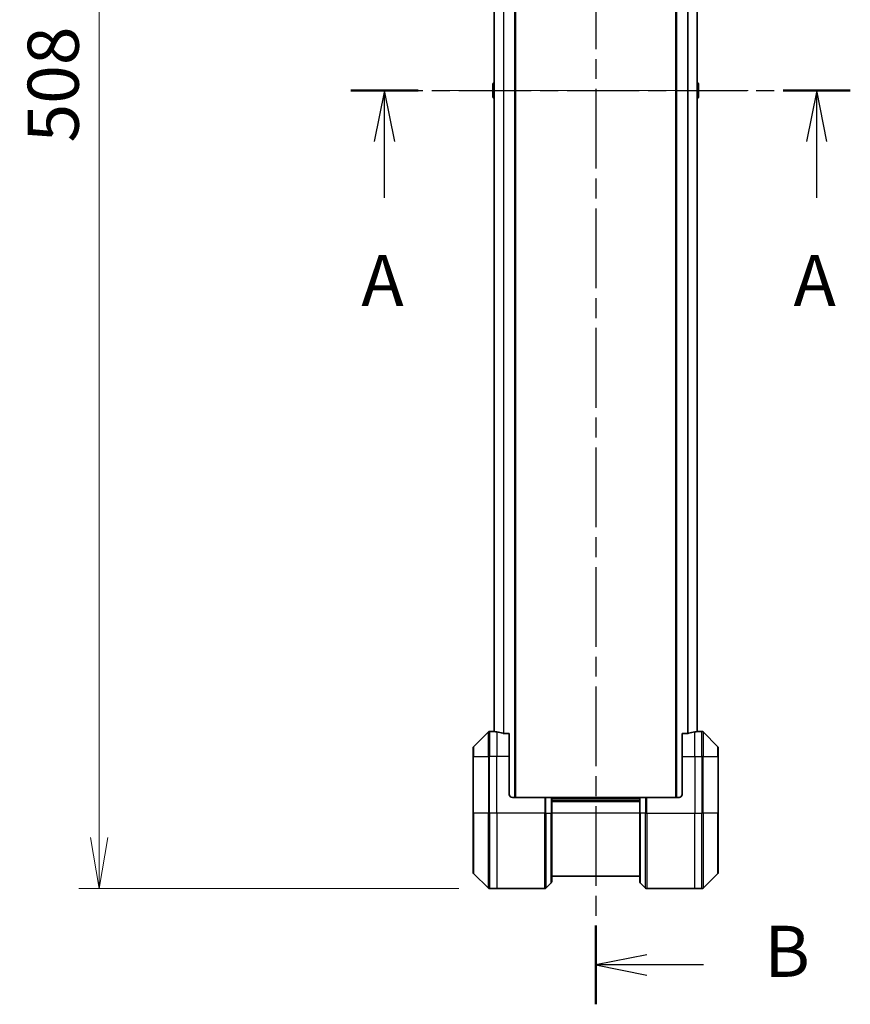
# Model space of a CAD drawing. Units: millimetres. Extents: x 0 to 11204, y 0 to 1826.
# Drawn here: x 2767 to 3031, y 495 to 809 of the extents above; entities that cross this region are included whole.
import ezdxf

# ---------------------------------------------------------------- set-up
doc = ezdxf.new("R2010")
doc.units = ezdxf.units.MM
doc.linetypes.add('CHAIN', pattern=[0.3543, 0.2362, -0.0295, 0.0591, -0.0295])
for name, color, linetype, lineweight in [('Centerline (ISO)', 131, 'Continuous', 18), ('Dimension (ISO)', 7, 'Continuous', 18), ('Dimension (ISO) @ 1', 7, 'Continuous', 18), ('Section Line (ISO)', 7, 'CHAIN', 25), ('Visible (ISO)', 7, 'Continuous', 35), ('Visible Narrow (ISO)', 7, 'Continuous', 25)]:
    doc.layers.add(name, color=color, linetype=linetype, lineweight=lineweight)
doc.styles.add('Note Text (TK)', font='MS PGothic.ttf')
doc.dimstyles.new('Default - Method 1b (TK)', dxfattribs={"dimscale": 5, "dimtxt": 2.5, "dimasz": 2.5, "dimexe": 1, "dimexo": 1.5, "dimgap": 1, "dimtad": 1, "dimtoh": 1, "dimrnd": 1e-08, "dimdsep": 46, "dimtxsty": 'Note Text (TK)', "dimblk": 'OPEN', "dimcen": 0.09, "dimdle": 5, "dimclrd": 100, "dimclre": 100, "dimclrt": 7, "dimadec": 1, "dimazin": 1, "dimtfac": 1, "dimtmove": 0, "dimatfit": 3, "dimldrblk": 'OPEN', "dimfxl": 1, "dimtolj": 1, "dimlwd": -1, "dimlwe": -1, "dimarcsym": 0})

# ---------------------------------------------------------------- blocks, each defined once
blk = doc.blocks.new('2dTransSection75')
at = {"layer": 'Section Line (ISO)', "linetype": 'CHAIN', "ltscale": 14.92809}
blk.add_line((154.089, 128.958), (178.534, 128.958), dxfattribs=at)
at = {"layer": 'Section Line (ISO)', "linetype": 'Continuous', "lineweight": 50}
for p, q in [((154.089, 128.958), (157.378, 128.958)), ((175.245, 128.958), (178.534, 128.958))]:
    blk.add_line(p, q, dxfattribs=at)
at = {"layer": 'Section Line (ISO)', "linetype": 'Continuous'}
for p, q in [((155.734, 128.958), (155.234, 126.458)), ((155.734, 126.458), (155.734, 128.958)), ((156.234, 126.458), (155.734, 128.958)), ((176.89, 128.958), (176.39, 126.458)), ((176.89, 126.458), (176.89, 128.958)), ((177.39, 126.458), (176.89, 128.958)), ((155.734, 123.695), (155.734, 126.458)), ((176.89, 123.695), (176.89, 126.458))]:
    blk.add_line(p, q, dxfattribs=at)
at = {"layer": 'Section Line (ISO)', "char_height": 2.5, "attachment_point": 7, "style": 'Note Text (TK)'}
for insert in [(154.597, 117.622), (175.753, 117.622)]:
    blk.add_mtext('A', dxfattribs=dict(at, insert=insert))
blk = doc.blocks.new('2dTransSection76')
at = {"layer": 'Section Line (ISO)', "linetype": 'CHAIN', "ltscale": 16.516014}
blk.add_line((166.073, 175.845), (166.073, 84.219), dxfattribs=at)
at = {"layer": 'Section Line (ISO)', "linetype": 'Continuous', "lineweight": 50}
for p, q in [((166.073, 175.845), (166.073, 171.994)), ((166.073, 88.071), (166.073, 84.219))]:
    blk.add_line(p, q, dxfattribs=at)
at = {"layer": 'Section Line (ISO)', "linetype": 'Continuous'}
for p, q in [((168.573, 174.419), (166.073, 173.919)), ((168.573, 173.919), (166.073, 173.919)), ((166.073, 173.919), (168.573, 173.419)), ((170.805, 173.919), (168.573, 173.919)), ((168.573, 86.645), (166.073, 86.145)), ((168.573, 86.145), (166.073, 86.145)), ((166.073, 86.145), (168.573, 85.645)), ((171.356, 86.145), (168.573, 86.145))]:
    blk.add_line(p, q, dxfattribs=at)
at = {"layer": 'Section Line (ISO)', "char_height": 2.5, "attachment_point": 7, "style": 'Note Text (TK)'}
for insert in [(173.817, 172.562), (174.317, 84.783)]:
    blk.add_mtext('B', dxfattribs=dict(at, insert=insert))
blk = doc.blocks.new('_Open')
at = {"color": 0, "linetype": 'ByBlock', "lineweight": -2}
for p, q in [((-1, 0.167), (0, 0)), ((-1, -0.167), (0, 0)), ((0, 0), (-1, 0))]:
    blk.add_line(p, q, dxfattribs=at)
blk = doc.blocks.new('*D37')
at = {"layer": 'Defpoints', "color": 0}
for p in [(2916.43, 1040.23), (2792.23, 532.23), (2916.43, 532.23)]:
    blk.add_point(p, dxfattribs=at)
at = {"layer": 'Dimension (ISO)', "color": 100}
for p, q in [((2906.68, 1040.23), (2785.73, 1040.23)), ((2792.23, 1023.98), (2792.23, 548.48)), ((2906.68, 532.23), (2785.73, 532.23))]:
    blk.add_line(p, q, dxfattribs=at)
at = {"layer": 'Dimension (ISO)', "color": 100, "xscale": 16.25, "yscale": 16.25, "zscale": 16.25}
for p, rotation in [((2792.23, 1040.23), 90), ((2792.23, 532.23), 270)]:
    blk.add_blockref('_Open', p, dxfattribs=dict(at, rotation=rotation))
at = {"layer": 'Dimension (ISO)', "color": 7, "insert": (2777.6, 769.66), "char_height": 16.25, "attachment_point": 4, "rotation": 90, "style": 'Note Text (TK)'}
blk.add_mtext('\\A1;508', dxfattribs=at)

msp = doc.modelspace()

# ---------------------------------------------------------------- linework, layer by layer
at = {"layer": 'Centerline (ISO)', "linetype": 'CHAIN', "ltscale": 23.990969}
msp.add_line((2901.6742, 786.2295), (2998.7742, 786.2295), dxfattribs=at)
at = {"layer": 'Visible (ISO)'}
for p, q in [((2924.7242, 561.2295), (2924.7242, 1011.2295)), ((2975.7242, 1011.2295), (2975.7242, 561.2295)), ((2917.9242, 990.2573), (2917.9242, 582.2017)), ((2982.5242, 582.2017), (2982.5242, 990.2573)), ((2917.5242, 788.371), (2917.5242, 784.088)), ((2917.6152, 788.5387), (2917.9242, 788.7395)), ((2982.8332, 788.5387), (2982.5242, 788.7395)), ((2982.9242, 784.088), (2982.9242, 788.371)), ((2917.6152, 783.9203), (2917.9242, 783.7195)), ((2982.8332, 783.9203), (2982.5242, 783.7195)), ((2916.0778, 582.0831), (2911.3707, 577.3759)), ((2917.7242, 582.2295), (2916.4313, 582.2295)), ((2917.9242, 582.2295), (2917.7242, 582.2295)), ((2917.7242, 582.2295), (2917.7242, 582.2214)), ((2922.7242, 581.6457), (2920.8329, 581.6457)), ((2922.7242, 581.6457), (2922.7242, 574.2295)), ((2979.6156, 581.6457), (2977.7242, 581.6457)), ((2977.7242, 574.2295), (2977.7242, 581.6457)), ((2982.7242, 582.2295), (2982.5242, 582.2295)), ((2982.7242, 582.2214), (2982.7242, 582.2295)), ((2982.7242, 582.2295), (2984.0171, 582.2295)), ((2989.0778, 577.3759), (2984.3707, 582.0831)), ((2911.2242, 574.2295), (2911.2242, 577.0224)), ((2989.2242, 577.0224), (2989.2242, 574.2295)), ((2911.2242, 574.2295), (2911.2242, 556.2295)), ((2922.7242, 562.2295), (2922.7242, 574.2295)), ((2977.7242, 574.2295), (2977.7242, 562.2295)), ((2989.2242, 556.2295), (2989.2242, 574.2295)), ((2923.7242, 561.2295), (2934.0171, 561.2295)), ((2934.0171, 561.2295), (2934.3707, 561.2295)), ((2936.0778, 561.2295), (2934.3707, 561.2295)), ((2936.0778, 561.2295), (2936.2242, 561.2295)), ((2964.2242, 561.2295), (2936.2242, 561.2295)), ((2936.2242, 556.2295), (2936.2242, 561.2295)), ((2964.2242, 561.2295), (2964.3707, 561.2295)), ((2964.2242, 561.2295), (2964.2242, 556.2295)), ((2966.0778, 561.2295), (2964.3707, 561.2295)), ((2966.0778, 561.2295), (2966.4313, 561.2295)), ((2976.7242, 561.2295), (2966.4313, 561.2295)), ((2964.2242, 560.2295), (2936.2242, 560.2295)), ((2911.2242, 537.4366), (2911.2242, 556.2295)), ((2936.2242, 556.2295), (2936.2242, 534.4366)), ((2964.2242, 534.4366), (2964.2242, 556.2295)), ((2989.2242, 556.2295), (2989.2242, 537.4366)), ((2911.3707, 537.0831), (2916.0778, 532.3759)), ((2936.2242, 536.2295), (2964.2242, 536.2295)), ((2984.3707, 532.3759), (2989.0778, 537.0831)), ((2934.3707, 532.3759), (2936.0778, 534.0831)), ((2966.0778, 532.3759), (2964.3707, 534.0831)), ((2918.7242, 532.2295), (2916.4313, 532.2295)), ((2934.0171, 532.2295), (2918.7242, 532.2295)), ((2966.4313, 532.2295), (2981.7242, 532.2295)), ((2981.7242, 532.2295), (2984.0171, 532.2295))]:
    msp.add_line(p, q, dxfattribs=at)
for centre, radius, start, end in [((2917.7242, 788.371), 0.2, 123.023868, 180), ((2982.7242, 788.371), 0.2, 0, 56.976132), ((2917.7242, 784.088), 0.2, 180, 236.976132), ((2982.7242, 784.088), 0.2, 303.023868, 0), ((2916.4313, 581.7295), 0.5, 90, 135), ((2984.0171, 581.7295), 0.5, 45, 90), ((2911.7242, 577.0224), 0.5, 135, 180), ((2988.7242, 577.0224), 0.5, 0, 45), ((2923.7242, 562.2295), 1, 180, 270), ((2976.7242, 562.2295), 1, 270, 0), ((2911.7242, 537.4366), 0.5, 180, 225), ((2988.7242, 537.4366), 0.5, 315, 0), ((2935.7242, 534.4366), 0.5, 315, 0), ((2964.7242, 534.4366), 0.5, 180, 225), ((2916.4313, 532.7295), 0.5, 225, 270), ((2934.0171, 532.7295), 0.5, 270, 315), ((2966.4313, 532.7295), 0.5, 225, 270), ((2984.0171, 532.7295), 0.5, 270, 315)]:
    msp.add_arc(centre, radius, start, end, dxfattribs=at)
for centre, major_axis, start_param, end_param in [((2917.1242, 574.2295), (9.6, 0), 1.40334825, 1.49698509), ((2917.1242, 574.2295), (9.6, 0), 1.19575789, 1.40334825), ((2983.3242, 574.2295), (-9.6, 0), 4.87983706, 5.08742742), ((2983.3242, 574.2295), (-9.6, 0), 4.78620022, 4.87983706)]:
    msp.add_ellipse(centre, major_axis=major_axis, ratio=0.83333333, start_param=start_param, end_param=end_param, dxfattribs=at)
for points, knots in [([(2917.7242, 582.2214), (2917.7242, 582.2197), (2917.7318, 582.2176), (2917.7624, 582.2132), (2917.7855, 582.211), (2917.8185, 582.2086), (2917.8252, 582.2082), (2917.8322, 582.2077)], [0.1356732242, 0.1356732242, 0.1356732242, 0.1356732242, 0.1469944231, 0.1469944231, 0.158315622, 0.158315622, 0.1609890322, 0.1609890322, 0.1609890322, 0.1609890322]), ([(2920.6408, 581.6734), (2920.6636, 581.666), (2920.6902, 581.6595), (2920.7554, 581.6487), (2920.7953, 581.6457), (2920.8329, 581.6457)], [-0.0201836507, -0.0201836507, -0.0201836507, -0.0201836507, -0.0112759257, -0.0112759257, 0, 0, 0, 0]), ([(2979.6156, 581.6457), (2979.6539, 581.6457), (2979.6944, 581.6489), (2979.7594, 581.6598), (2979.7854, 581.6662), (2979.8077, 581.6734)], [0.093260715, 0.093260715, 0.093260715, 0.093260715, 0.1047444472, 0.1047444472, 0.1134564756, 0.1134564756, 0.1134564756, 0.1134564756]), ([(2982.6163, 582.2077), (2982.6233, 582.2082), (2982.63, 582.2086), (2982.663, 582.211), (2982.6861, 582.2132), (2982.7167, 582.2176), (2982.7242, 582.2197), (2982.7242, 582.2214)], [0.1103900742, 0.1103900742, 0.1103900742, 0.1103900742, 0.1130634845, 0.1130634845, 0.1243846834, 0.1243846834, 0.1357058823, 0.1357058823, 0.1357058823, 0.1357058823])]:
    msp.add_open_spline(points, degree=3, knots=knots, dxfattribs=at)
at = {"layer": 'Visible Narrow (ISO)'}
for p, q in [((2924.4242, 1011.2295), (2924.4242, 561.2295)), ((2976.0242, 561.2295), (2976.0242, 1011.2295)), ((2918.0322, 582.1936), (2918.0322, 990.2654)), ((2920.8408, 990.8133), (2920.8408, 581.6457)), ((2921.0329, 581.6457), (2921.0329, 990.8133)), ((2979.4156, 990.8133), (2979.4156, 581.6457)), ((2979.6077, 581.6457), (2979.6077, 990.8133)), ((2982.4163, 990.2654), (2982.4163, 582.1936)), ((2917.6152, 788.5387), (2917.6152, 783.9203)), ((2982.8332, 783.9203), (2982.8332, 788.5387)), ((2916.0778, 574.2295), (2916.0778, 582.0831)), ((2916.4313, 582.2295), (2916.4313, 574.2295)), ((2918.7242, 582.1176), (2918.7242, 574.2295)), ((2981.7242, 574.2295), (2981.7242, 582.1176)), ((2984.0171, 574.2295), (2984.0171, 582.2295)), ((2984.3707, 582.0831), (2984.3707, 574.2295)), ((2911.3707, 577.3759), (2911.3707, 574.2295)), ((2989.0778, 574.2295), (2989.0778, 577.3759)), ((2911.3707, 574.2295), (2911.2242, 574.2295)), ((2911.3707, 556.2295), (2911.3707, 574.2295)), ((2911.3707, 574.2295), (2916.0778, 574.2295)), ((2916.0778, 574.2295), (2916.4313, 574.2295)), ((2916.0778, 574.2295), (2916.0778, 556.2295)), ((2918.7242, 574.2295), (2916.4313, 574.2295)), ((2916.4313, 556.2295), (2916.4313, 574.2295)), ((2922.7242, 574.2295), (2918.7242, 574.2295)), ((2918.7242, 556.2295), (2918.7242, 574.2295)), ((2977.7242, 574.2295), (2981.7242, 574.2295)), ((2981.7242, 574.2295), (2981.7242, 556.2295)), ((2981.7242, 574.2295), (2984.0171, 574.2295)), ((2984.3707, 574.2295), (2984.0171, 574.2295)), ((2984.0171, 574.2295), (2984.0171, 556.2295)), ((2984.3707, 556.2295), (2984.3707, 574.2295)), ((2984.3707, 574.2295), (2989.0778, 574.2295)), ((2989.0778, 574.2295), (2989.0778, 556.2295)), ((2989.0778, 574.2295), (2989.2242, 574.2295)), ((2934.0171, 561.2295), (2934.0171, 556.2295)), ((2934.3707, 556.2295), (2934.3707, 561.2295)), ((2936.0778, 561.2295), (2936.0778, 556.2295)), ((2936.2242, 560.9295), (2964.2242, 560.9295)), ((2964.3707, 556.2295), (2964.3707, 561.2295)), ((2966.0778, 561.2295), (2966.0778, 556.2295)), ((2966.4313, 556.2295), (2966.4313, 561.2295)), ((2936.2242, 559.9295), (2964.2242, 559.9295)), ((2911.2242, 556.2295), (2911.3707, 556.2295)), ((2911.3707, 556.2295), (2911.3707, 537.0831)), ((2916.0778, 556.2295), (2911.3707, 556.2295)), ((2916.0778, 556.2295), (2916.4313, 556.2295)), ((2916.0778, 532.3759), (2916.0778, 556.2295)), ((2918.7242, 556.2295), (2916.4313, 556.2295)), ((2916.4313, 556.2295), (2916.4313, 532.2295)), ((2934.0171, 556.2295), (2918.7242, 556.2295)), ((2918.7242, 556.2295), (2918.7242, 532.2295)), ((2934.0171, 532.2295), (2934.0171, 556.2295)), ((2934.3707, 556.2295), (2934.0171, 556.2295)), ((2934.3707, 556.2295), (2934.3707, 532.3759)), ((2934.3707, 556.2295), (2936.0778, 556.2295)), ((2936.0778, 556.2295), (2936.2242, 556.2295)), ((2936.0778, 534.0831), (2936.0778, 556.2295)), ((2964.2242, 556.2295), (2936.2242, 556.2295)), ((2964.3707, 556.2295), (2964.2242, 556.2295)), ((2964.3707, 556.2295), (2964.3707, 534.0831)), ((2966.0778, 556.2295), (2964.3707, 556.2295)), ((2966.0778, 556.2295), (2966.4313, 556.2295)), ((2966.0778, 532.3759), (2966.0778, 556.2295)), ((2966.4313, 556.2295), (2981.7242, 556.2295)), ((2966.4313, 556.2295), (2966.4313, 532.2295)), ((2981.7242, 532.2295), (2981.7242, 556.2295)), ((2981.7242, 556.2295), (2984.0171, 556.2295)), ((2984.0171, 532.2295), (2984.0171, 556.2295)), ((2984.3707, 556.2295), (2984.0171, 556.2295)), ((2984.3707, 556.2295), (2984.3707, 532.3759)), ((2989.0778, 556.2295), (2984.3707, 556.2295)), ((2989.0778, 556.2295), (2989.2242, 556.2295)), ((2989.0778, 537.0831), (2989.0778, 556.2295))]:
    msp.add_line(p, q, dxfattribs=at)

# ---------------------------------------------------------------- block references
at = {"layer": 'Section Line (ISO)', "xscale": 6.5, "yscale": 6.5, "zscale": 6.5}
for name in ['2dTransSection76', '2dTransSection75']:
    msp.add_blockref(name, (1870.75, -52), dxfattribs=at)

# ---------------------------------------------------------------- dimensions: what is measured, and where the dimension line sits
at = {"layer": 'Dimension (ISO) @ 1', "color": 100}
dim = msp.add_linear_dim(base=(2792.2252, 532.2295), p1=(2916.4313, 1040.2295), p2=(2916.4313, 532.2295), angle=90, dimstyle='Default - Method 1b (TK)', override={"dimscale": 1, "dimtxt": 16.25, "dimasz": 16.25, "dimexe": 6.5, "dimexo": 9.75, "dimgap": 6.5, "dimtoh": 0, "dimdec": 2, "dimcen": 0.585, "dimtol": 0, "dimlim": 0, "dimtp": 0, "dimtm": 0, "dimtdec": 2, "dimtix": 0, "dimtofl": 0, "dimtmove": 0, "dimatfit": 1}, dxfattribs=at)
dim.commit()
dim.dimension.update_dxf_attribs({"geometry": '*D37', "text_midpoint": (2792.2252, 786.2295), "dimtype": 128})

doc.saveas('drawing.dxf')
